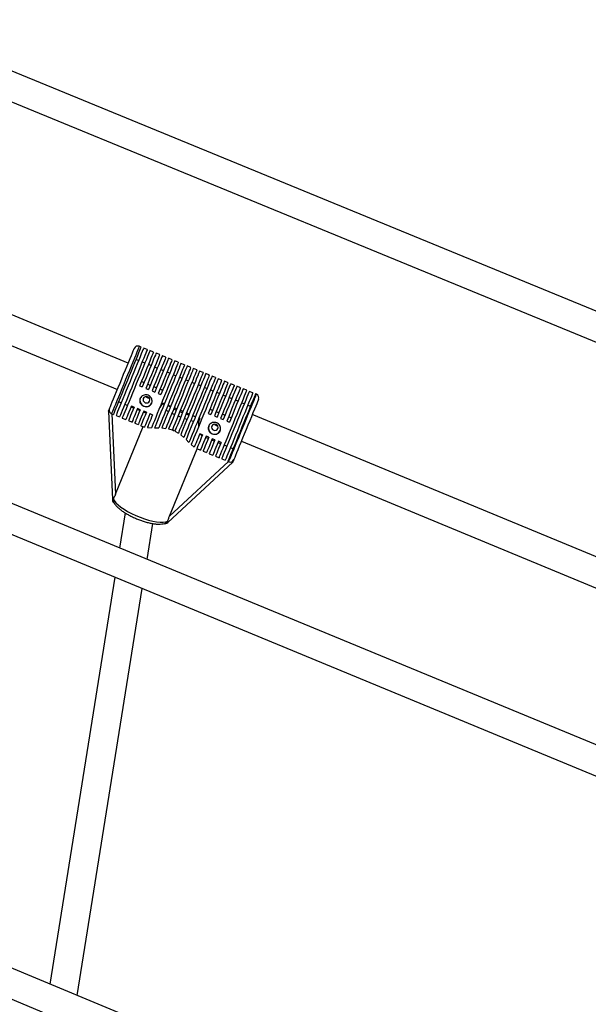
# Model space of a CAD drawing. Units: millimetres. Extents: x -420 to 1077, y 95 to 1429.
# Drawn here: x 545 to 574, y 438 to 489 of the extents above; entities that cross this region are included whole.
import ezdxf

# ---------------------------------------------------------------- set-up
doc = ezdxf.new("R2010")
doc.units = ezdxf.units.MM
doc.layers.add('VP-EQ', color=7, linetype='Continuous', true_color=0x8a3492)
doc.layers.add('VP-HIC', color=6, linetype='Continuous')

# ---------------------------------------------------------------- blocks, each defined once
blk = doc.blocks.new('0419-1')
at = {"color": 7, "linetype": 'Continuous', "lineweight": 25}
for p, q in [((-2118.001, -657.484), (-2157.954, -641.053)), ((-2158.692, -642.371), (-2117.827, -659.177)), ((-2143.597, -659.687), (-2162.631, -651.789)), ((-2163.335, -653.121), (-2144.167, -661.074)), ((-2142.932, -658.854), (-2143.024, -658.816)), ((-2142.608, -658.986), (-2142.793, -658.911)), ((-2142.284, -659.119), (-2142.469, -659.043)), ((-2141.96, -659.252), (-2142.145, -659.176)), ((-2141.636, -659.385), (-2141.821, -659.309)), ((-2143.058, -659.558), (-2143.197, -659.501)), ((-2142.735, -659.691), (-2142.873, -659.634)), ((-2142.411, -659.824), (-2142.549, -659.767)), ((-2142.087, -659.957), (-2142.226, -659.9)), ((-2141.312, -659.518), (-2141.497, -659.442)), ((-2140.989, -659.65), (-2141.174, -659.575)), ((-2140.665, -659.783), (-2140.85, -659.707)), ((-2140.341, -659.916), (-2140.526, -659.84)), ((-2117.725, -680.227), (-2165.908, -660.299)), ((-2141.763, -660.089), (-2141.902, -660.032)), ((-2141.439, -660.222), (-2141.578, -660.165)), ((-2141.115, -660.355), (-2141.254, -660.298)), ((-2140.792, -660.488), (-2140.93, -660.431)), ((-2140.017, -660.049), (-2140.202, -659.973)), ((-2139.693, -660.182), (-2139.878, -660.106)), ((-2139.369, -660.314), (-2139.554, -660.238)), ((-2139.046, -660.447), (-2139.231, -660.371)), ((-2143.005, -660.878), (-2142.867, -660.935)), ((-2142.913, -660.653), (-2142.774, -660.71)), ((-2142.589, -660.786), (-2142.45, -660.842)), ((-2142.265, -660.918), (-2142.126, -660.975)), ((-2140.468, -660.621), (-2140.607, -660.564)), ((-2140.144, -660.753), (-2140.283, -660.696)), ((-2139.82, -660.886), (-2139.959, -660.829)), ((-2139.496, -661.019), (-2139.635, -660.962)), ((-2138.722, -660.58), (-2138.907, -660.504)), ((-2138.398, -660.713), (-2138.583, -660.637)), ((-2138.074, -660.846), (-2138.259, -660.77)), ((-2137.75, -660.978), (-2137.935, -660.902)), ((-2142.682, -661.011), (-2142.543, -661.068)), ((-2142.358, -661.144), (-2142.219, -661.201)), ((-2142.034, -661.277), (-2141.895, -661.334)), ((-2141.941, -661.051), (-2141.802, -661.108)), ((-2139.172, -661.152), (-2139.311, -661.095)), ((-2138.849, -661.285), (-2138.987, -661.228)), ((-2138.525, -661.417), (-2138.664, -661.36)), ((-2137.426, -661.111), (-2137.612, -661.035)), ((-2137.103, -661.244), (-2137.288, -661.168)), ((-2136.918, -661.32), (-2136.964, -661.301)), ((-2166.687, -661.6), (-2117.291, -682.03)), ((-2143.966, -661.773), (-2144.105, -661.716)), ((-2143.643, -661.905), (-2143.781, -661.848)), ((-2143.319, -662.038), (-2143.458, -661.981)), ((-2143.298, -661.989), (-2143.437, -661.932)), ((-2141.816, -661.778), (-2141.958, -662.014)), ((-2141.716, -661.819), (-2141.816, -661.778)), ((-2141.531, -661.896), (-2141.504, -661.906)), ((-2141.392, -661.952), (-2141.504, -661.906)), ((-2138.201, -661.55), (-2138.34, -661.493)), ((-2137.877, -661.683), (-2138.016, -661.626)), ((-2137.553, -661.816), (-2137.692, -661.759)), ((-2137.229, -661.949), (-2137.368, -661.892)), ((-2144.627, -662.198), (-2144.423, -666.814)), ((-2144.466, -662.332), (-2144.373, -662.369)), ((-2144.235, -662.426), (-2144.049, -662.502)), ((-2142.995, -662.171), (-2143.134, -662.114)), ((-2142.975, -662.121), (-2143.113, -662.064)), ((-2142.671, -662.304), (-2142.81, -662.247)), ((-2142.651, -662.254), (-2142.79, -662.197)), ((-2142.451, -662.336), (-2142.472, -662.344)), ((-2142.327, -662.387), (-2142.466, -662.33)), ((-2141.068, -662.085), (-2141.207, -662.028)), ((-2140.744, -662.218), (-2140.883, -662.161)), ((-2140.421, -662.351), (-2140.559, -662.294)), ((-2140.17, -662.453), (-2140.236, -662.427)), ((-2140.17, -662.453), (-2140.098, -662.487)), ((-2139.434, -662.316), (-2139.295, -662.373)), ((-2139.34, -662.088), (-2139.201, -662.145)), ((-2139.11, -662.448), (-2138.971, -662.505)), ((-2139.016, -662.221), (-2138.878, -662.278)), ((-2138.693, -662.354), (-2138.554, -662.411)), ((-2138.369, -662.486), (-2138.23, -662.543)), ((-2117.603, -670.472), (-2137.132, -662.369)), ((-2144.263, -666.528), (-2142.819, -663.007)), ((-2143.911, -662.559), (-2143.726, -662.635)), ((-2143.587, -662.692), (-2143.402, -662.768)), ((-2143.263, -662.825), (-2143.078, -662.901)), ((-2142.939, -662.958), (-2142.78, -663.023)), ((-2142.779, -663.021), (-2142.754, -663.032)), ((-2139.858, -662.581), (-2139.912, -662.559)), ((-2138.786, -662.581), (-2138.647, -662.638)), ((-2138.462, -662.714), (-2138.323, -662.771)), ((-2142.603, -663.059), (-2142.391, -663.07)), ((-2142.229, -663.071), (-2142.013, -663.072)), ((-2141.853, -663.077), (-2141.645, -663.096)), ((-2141.494, -663.122), (-2141.3, -663.178)), ((-2141.208, -663.216), (-2141.3, -663.178)), ((-2141.208, -663.216), (-2141.3, -663.178)), ((-2141.163, -663.238), (-2140.988, -663.34)), ((-2140.864, -663.431), (-2140.704, -663.568)), ((-2139.729, -663.43), (-2139.867, -663.374)), ((-2139.405, -663.563), (-2139.544, -663.506)), ((-2140.587, -663.678), (-2140.433, -663.829)), ((-2140.316, -663.941), (-2140.156, -664.078)), ((-2139.433, -663.632), (-2139.572, -663.575)), ((-2139.109, -663.765), (-2139.248, -663.708)), ((-2139.081, -663.696), (-2139.22, -663.639)), ((-2138.785, -663.897), (-2138.924, -663.84)), ((-2138.757, -663.829), (-2138.896, -663.772)), ((-2138.461, -664.03), (-2138.6, -663.973)), ((-2137.701, -663.757), (-2117.645, -672.078)), ((-2141.45, -667.681), (-2140.006, -664.16)), ((-2140.025, -664.153), (-2139.84, -664.229)), ((-2139.701, -664.286), (-2139.516, -664.361)), ((-2139.377, -664.418), (-2139.192, -664.494)), ((-2139.053, -664.551), (-2138.868, -664.627)), ((-2138.138, -664.163), (-2138.276, -664.106)), ((-2141.537, -667.998), (-2138.151, -664.854)), ((-2138.729, -664.684), (-2138.544, -664.76)), ((-2138.406, -664.817), (-2138.359, -664.836)), ((-2143.753, -667.51), (-2144.046, -669.341)), ((-2142.621, -669.93), (-2142.322, -668.059)), ((-2144.29, -670.863), (-2147.683, -692.079)), ((-2146.259, -692.672), (-2142.865, -671.453)), ((-2117.572, -704.615), (-2174.45, -680.936)), ((-2175.26, -682.224), (-2117.154, -706.413))]:
    blk.add_line(p, q, dxfattribs=at)
at = {"color": 8, "linetype": 'Continuous', "lineweight": 25}
for p, q in [((-2144.447, -662.339), (-2144.263, -666.528)), ((-2141.45, -667.681), (-2138.378, -664.828))]:
    blk.add_line(p, q, dxfattribs=at)
at = {"color": 8, "linetype": 'Continuous', "lineweight": 25, "flags": 128}
for points in [[(-2143.024, -658.816), (-2143.025, -658.818), (-2143.037, -658.847), (-2143.062, -658.908), (-2143.1, -659), (-2143.149, -659.121), (-2143.21, -659.27), (-2143.281, -659.443), (-2143.361, -659.638), (-2143.448, -659.85), (-2143.541, -660.075), (-2143.637, -660.31), (-2143.735, -660.55), (-2143.834, -660.79), (-2143.93, -661.026), (-2144.024, -661.254), (-2144.112, -661.469), (-2144.193, -661.667), (-2144.266, -661.844), (-2144.329, -661.998), (-2144.381, -662.126), (-2144.422, -662.224), (-2144.449, -662.291), (-2144.464, -662.326), (-2144.466, -662.332)], [(-2138.359, -664.836), (-2138.357, -664.83), (-2138.343, -664.795), (-2138.315, -664.728), (-2138.275, -664.63), (-2138.223, -664.502), (-2138.16, -664.349), (-2138.087, -664.171), (-2138.005, -663.973), (-2137.917, -663.758), (-2137.824, -663.53), (-2137.727, -663.294), (-2137.629, -663.054), (-2137.53, -662.814), (-2137.434, -662.579), (-2137.342, -662.354), (-2137.255, -662.142), (-2137.175, -661.948), (-2137.104, -661.774), (-2137.043, -661.625), (-2136.993, -661.504), (-2136.955, -661.412), (-2136.93, -661.351), (-2136.919, -661.322), (-2136.918, -661.32)]]:
    blk.add_lwpolyline(points, dxfattribs=at)
at = {"color": 7, "linetype": 'Continuous', "lineweight": 25, "flags": 128}
for points in [[(-2142.932, -658.854), (-2142.932, -658.856), (-2142.944, -658.885), (-2142.969, -658.945), (-2143.007, -659.038), (-2143.057, -659.159), (-2143.118, -659.308), (-2143.189, -659.481), (-2143.269, -659.676), (-2143.355, -659.887), (-2143.448, -660.113), (-2143.544, -660.348), (-2143.642, -660.587), (-2143.741, -660.827), (-2143.838, -661.064), (-2143.931, -661.291), (-2144.019, -661.506), (-2144.101, -661.704), (-2144.173, -661.882), (-2144.237, -662.036), (-2144.289, -662.163), (-2144.329, -662.261), (-2144.357, -662.329), (-2144.371, -662.364), (-2144.373, -662.369)], [(-2142.793, -658.911), (-2142.794, -658.913), (-2142.805, -658.941), (-2142.83, -659.002), (-2142.868, -659.095), (-2142.918, -659.216), (-2142.979, -659.365), (-2143.05, -659.538), (-2143.13, -659.732), (-2143.217, -659.944), (-2143.309, -660.17), (-2143.405, -660.404), (-2143.504, -660.644), (-2143.602, -660.884), (-2143.699, -661.12), (-2143.792, -661.348), (-2143.88, -661.563), (-2143.962, -661.761), (-2144.035, -661.939), (-2144.098, -662.093), (-2144.15, -662.22), (-2144.19, -662.318), (-2144.218, -662.386), (-2144.232, -662.421), (-2144.235, -662.426)], [(-2144.575, -662.071), (-2144.572, -662.063), (-2144.556, -662.024), (-2144.527, -661.953), (-2144.484, -661.849), (-2144.43, -661.717), (-2144.365, -661.558), (-2144.29, -661.376), (-2144.208, -661.175), (-2144.12, -660.96), (-2144.027, -660.735), (-2143.933, -660.504), (-2143.838, -660.274), (-2143.746, -660.048), (-2143.657, -659.832), (-2143.574, -659.63), (-2143.499, -659.447), (-2143.434, -659.287), (-2143.379, -659.153), (-2143.335, -659.048), (-2143.305, -658.974), (-2143.288, -658.933), (-2143.285, -658.925)], [(-2142.608, -658.986), (-2142.609, -658.989), (-2142.62, -659.017), (-2142.645, -659.078), (-2142.683, -659.17), (-2142.733, -659.292), (-2142.794, -659.441), (-2142.865, -659.614), (-2142.945, -659.808), (-2143.032, -660.02), (-2143.124, -660.246), (-2143.22, -660.48), (-2143.319, -660.72), (-2143.417, -660.96), (-2143.514, -661.196), (-2143.607, -661.424), (-2143.695, -661.639), (-2143.777, -661.837), (-2143.85, -662.015), (-2143.913, -662.169), (-2143.965, -662.296), (-2144.005, -662.394), (-2144.033, -662.462), (-2144.047, -662.497), (-2144.049, -662.502)], [(-2142.469, -659.043), (-2142.47, -659.046), (-2142.482, -659.074), (-2142.507, -659.135), (-2142.544, -659.227), (-2142.594, -659.349), (-2142.655, -659.498), (-2142.726, -659.671), (-2142.806, -659.865), (-2142.893, -660.077), (-2142.985, -660.303), (-2143.082, -660.537), (-2143.18, -660.777), (-2143.278, -661.017), (-2143.375, -661.253), (-2143.469, -661.481), (-2143.557, -661.696), (-2143.638, -661.894), (-2143.711, -662.072), (-2143.774, -662.226), (-2143.826, -662.353), (-2143.866, -662.451), (-2143.894, -662.519), (-2143.908, -662.554), (-2143.911, -662.559)], [(-2142.284, -659.119), (-2142.285, -659.122), (-2142.298, -659.153), (-2142.324, -659.217), (-2142.363, -659.312), (-2142.414, -659.436), (-2142.476, -659.587), (-2142.548, -659.763), (-2142.629, -659.96), (-2142.716, -660.174), (-2142.81, -660.401), (-2142.907, -660.638), (-2143.005, -660.878)], [(-2142.145, -659.176), (-2142.146, -659.179), (-2142.159, -659.21), (-2142.185, -659.274), (-2142.224, -659.369), (-2142.275, -659.493), (-2142.337, -659.644), (-2142.409, -659.82), (-2142.49, -660.017), (-2142.578, -660.231), (-2142.671, -660.458), (-2142.768, -660.695), (-2142.867, -660.935)], [(-2141.96, -659.252), (-2141.961, -659.255), (-2141.974, -659.286), (-2142, -659.35), (-2142.039, -659.444), (-2142.09, -659.569), (-2142.152, -659.72), (-2142.224, -659.896), (-2142.305, -660.093), (-2142.393, -660.307), (-2142.486, -660.534), (-2142.583, -660.77), (-2142.682, -661.011)], [(-2141.821, -659.309), (-2141.823, -659.312), (-2141.835, -659.343), (-2141.861, -659.407), (-2141.9, -659.501), (-2141.951, -659.626), (-2142.013, -659.777), (-2142.085, -659.953), (-2142.166, -660.15), (-2142.254, -660.364), (-2142.347, -660.591), (-2142.444, -660.827), (-2142.543, -661.068)], [(-2141.636, -659.385), (-2141.638, -659.388), (-2141.65, -659.419), (-2141.676, -659.482), (-2141.715, -659.577), (-2141.766, -659.702), (-2141.828, -659.853), (-2141.9, -660.029), (-2141.981, -660.226), (-2142.069, -660.44), (-2142.162, -660.667), (-2142.259, -660.903), (-2142.358, -661.144)], [(-2140.989, -659.65), (-2140.989, -659.652), (-2141.001, -659.681), (-2141.026, -659.742), (-2141.064, -659.835), (-2141.115, -659.958), (-2141.176, -660.109), (-2141.248, -660.284), (-2141.329, -660.48), (-2141.417, -660.694), (-2141.51, -660.922), (-2141.607, -661.159), (-2141.706, -661.401), (-2141.806, -661.643), (-2141.903, -661.88), (-2141.997, -662.108), (-2142.085, -662.324), (-2142.166, -662.521), (-2142.238, -662.698), (-2142.301, -662.85), (-2142.352, -662.975), (-2142.391, -663.07)], [(-2140.85, -659.707), (-2140.855, -659.72), (-2140.873, -659.765), (-2140.905, -659.841), (-2140.949, -659.949), (-2141.004, -660.084), (-2141.071, -660.246), (-2141.146, -660.43), (-2141.23, -660.634), (-2141.32, -660.853), (-2141.414, -661.084), (-2141.512, -661.322), (-2141.61, -661.562), (-2141.708, -661.801), (-2141.804, -662.033), (-2141.895, -662.255), (-2141.98, -662.462), (-2142.057, -662.651), (-2142.125, -662.817), (-2142.183, -662.958), (-2142.229, -663.071)], [(-2141.497, -659.442), (-2141.499, -659.445), (-2141.511, -659.476), (-2141.538, -659.539), (-2141.576, -659.634), (-2141.627, -659.758), (-2141.689, -659.91), (-2141.762, -660.086), (-2141.842, -660.283), (-2141.93, -660.497), (-2142.023, -660.724), (-2142.12, -660.96), (-2142.219, -661.201)], [(-2141.312, -659.518), (-2141.313, -659.519), (-2141.325, -659.547), (-2141.35, -659.608), (-2141.388, -659.701), (-2141.438, -659.825), (-2141.5, -659.976), (-2141.573, -660.152), (-2141.654, -660.35), (-2141.742, -660.566), (-2141.836, -660.795), (-2141.934, -661.034), (-2142.034, -661.277)], [(-2140.665, -659.783), (-2140.67, -659.795), (-2140.688, -659.84), (-2140.72, -659.918), (-2140.765, -660.028), (-2140.822, -660.167), (-2140.89, -660.333), (-2140.968, -660.522), (-2141.054, -660.732), (-2141.146, -660.957), (-2141.243, -661.193), (-2141.343, -661.436), (-2141.443, -661.681), (-2141.542, -661.924), (-2141.639, -662.159), (-2141.73, -662.382), (-2141.815, -662.588), (-2141.891, -662.774), (-2141.958, -662.937), (-2142.013, -663.072)], [(-2141.174, -659.575), (-2141.174, -659.577), (-2141.186, -659.605), (-2141.212, -659.667), (-2141.25, -659.761), (-2141.301, -659.884), (-2141.363, -660.036), (-2141.435, -660.212), (-2141.516, -660.409), (-2141.604, -660.625), (-2141.698, -660.853), (-2141.796, -661.091), (-2141.895, -661.334)], [(-2140.526, -659.84), (-2140.531, -659.853), (-2140.55, -659.898), (-2140.581, -659.974), (-2140.624, -660.08), (-2140.68, -660.215), (-2140.745, -660.375), (-2140.82, -660.557), (-2140.903, -660.759), (-2140.992, -660.977), (-2141.086, -661.205), (-2141.183, -661.442), (-2141.281, -661.681), (-2141.378, -661.918), (-2141.473, -662.15), (-2141.564, -662.371), (-2141.649, -662.578), (-2141.726, -662.767), (-2141.795, -662.934), (-2141.853, -663.077)], [(-2140.341, -659.916), (-2140.342, -659.918), (-2140.354, -659.947), (-2140.379, -660.008), (-2140.416, -660.1), (-2140.466, -660.221), (-2140.527, -660.37), (-2140.598, -660.543), (-2140.677, -660.737), (-2140.764, -660.948), (-2140.857, -661.173), (-2140.953, -661.408), (-2141.051, -661.647), (-2141.149, -661.887), (-2141.246, -662.123), (-2141.339, -662.351), (-2141.427, -662.565), (-2141.509, -662.764), (-2141.582, -662.942), (-2141.645, -663.096)], [(-2140.202, -659.973), (-2140.207, -659.985), (-2140.225, -660.03), (-2140.257, -660.108), (-2140.302, -660.217), (-2140.359, -660.356), (-2140.427, -660.522), (-2140.505, -660.711), (-2140.59, -660.919), (-2140.682, -661.144), (-2140.779, -661.379), (-2140.878, -661.622), (-2140.979, -661.867), (-2141.078, -662.109), (-2141.174, -662.343), (-2141.266, -662.566), (-2141.35, -662.773), (-2141.427, -662.96), (-2141.494, -663.122)], [(-2140.017, -660.049), (-2140.022, -660.061), (-2140.041, -660.106), (-2140.072, -660.183), (-2140.117, -660.292), (-2140.173, -660.429), (-2140.24, -660.592), (-2140.317, -660.779), (-2140.401, -660.985), (-2140.492, -661.207), (-2140.588, -661.44), (-2140.686, -661.68), (-2140.786, -661.923), (-2140.884, -662.164), (-2140.98, -662.397), (-2141.071, -662.62), (-2141.156, -662.826), (-2141.233, -663.014), (-2141.3, -663.178)], [(-2139.878, -660.106), (-2139.883, -660.118), (-2139.902, -660.163), (-2139.933, -660.24), (-2139.978, -660.349), (-2140.034, -660.486), (-2140.101, -660.65), (-2140.178, -660.837), (-2140.263, -661.043), (-2140.354, -661.265), (-2140.45, -661.499), (-2140.548, -661.74), (-2140.648, -661.982), (-2140.747, -662.223), (-2140.842, -662.457), (-2140.934, -662.679), (-2141.019, -662.886), (-2141.095, -663.074), (-2141.163, -663.238)], [(-2139.693, -660.182), (-2139.698, -660.193), (-2139.717, -660.238), (-2139.749, -660.317), (-2139.794, -660.427), (-2139.851, -660.566), (-2139.919, -660.733), (-2139.997, -660.923), (-2140.083, -661.132), (-2140.176, -661.358), (-2140.273, -661.595), (-2140.373, -661.839), (-2140.473, -662.084), (-2140.573, -662.327), (-2140.67, -662.562), (-2140.761, -662.785), (-2140.846, -662.992), (-2140.922, -663.178), (-2140.988, -663.34)], [(-2139.554, -660.238), (-2139.555, -660.241), (-2139.567, -660.269), (-2139.592, -660.33), (-2139.63, -660.423), (-2139.68, -660.545), (-2139.742, -660.695), (-2139.813, -660.869), (-2139.893, -661.065), (-2139.981, -661.278), (-2140.074, -661.505), (-2140.171, -661.741), (-2140.269, -661.982), (-2140.368, -662.223), (-2140.465, -662.46), (-2140.559, -662.688), (-2140.647, -662.903), (-2140.728, -663.101), (-2140.801, -663.278), (-2140.864, -663.431)], [(-2139.369, -660.314), (-2139.375, -660.327), (-2139.393, -660.372), (-2139.424, -660.449), (-2139.469, -660.556), (-2139.524, -660.692), (-2139.591, -660.854), (-2139.666, -661.038), (-2139.75, -661.243), (-2139.84, -661.462), (-2139.935, -661.693), (-2140.033, -661.932), (-2140.132, -662.173), (-2140.23, -662.412), (-2140.325, -662.645), (-2140.416, -662.866), (-2140.501, -663.073), (-2140.578, -663.262), (-2140.646, -663.428), (-2140.704, -663.568)], [(-2139.231, -660.371), (-2139.232, -660.374), (-2139.243, -660.402), (-2139.268, -660.463), (-2139.306, -660.555), (-2139.356, -660.677), (-2139.417, -660.825), (-2139.488, -660.998), (-2139.567, -661.192), (-2139.654, -661.403), (-2139.746, -661.628), (-2139.842, -661.863), (-2139.94, -662.102), (-2140.039, -662.342), (-2140.135, -662.578), (-2140.229, -662.805), (-2140.317, -663.02), (-2140.398, -663.218), (-2140.471, -663.396), (-2140.534, -663.55), (-2140.587, -663.678)], [(-2139.046, -660.447), (-2139.051, -660.459), (-2139.069, -660.504), (-2139.101, -660.582), (-2139.145, -660.691), (-2139.202, -660.828), (-2139.269, -660.992), (-2139.346, -661.18), (-2139.431, -661.387), (-2139.522, -661.61), (-2139.618, -661.844), (-2139.717, -662.085), (-2139.817, -662.328), (-2139.916, -662.569), (-2140.012, -662.803), (-2140.103, -663.025), (-2140.188, -663.232), (-2140.264, -663.419), (-2140.332, -663.583), (-2140.388, -663.721), (-2140.433, -663.829)], [(-2138.907, -660.504), (-2138.912, -660.517), (-2138.93, -660.562), (-2138.962, -660.638), (-2139.005, -660.744), (-2139.06, -660.878), (-2139.126, -661.038), (-2139.201, -661.221), (-2139.283, -661.422), (-2139.372, -661.639), (-2139.466, -661.868), (-2139.563, -662.104), (-2139.661, -662.343), (-2139.758, -662.58), (-2139.853, -662.812), (-2139.944, -663.033), (-2140.029, -663.24), (-2140.106, -663.429), (-2140.175, -663.597), (-2140.234, -663.739), (-2140.281, -663.855), (-2140.316, -663.941)], [(-2138.722, -660.58), (-2138.722, -660.58), (-2138.731, -660.603), (-2138.755, -660.66), (-2138.791, -660.749), (-2138.84, -660.869), (-2138.901, -661.018), (-2138.973, -661.192), (-2139.053, -661.388), (-2139.141, -661.603), (-2139.235, -661.832), (-2139.333, -662.071), (-2139.434, -662.316)], [(-2138.583, -660.637), (-2138.584, -660.64), (-2138.597, -660.672), (-2138.623, -660.735), (-2138.661, -660.828), (-2138.712, -660.951), (-2138.773, -661.1), (-2138.844, -661.273), (-2138.923, -661.466), (-2139.01, -661.677), (-2139.102, -661.901), (-2139.197, -662.135), (-2139.295, -662.373)], [(-2138.398, -660.713), (-2138.399, -660.715), (-2138.411, -660.744), (-2138.436, -660.805), (-2138.474, -660.897), (-2138.524, -661.019), (-2138.585, -661.168), (-2138.656, -661.342), (-2138.736, -661.536), (-2138.823, -661.748), (-2138.915, -661.974), (-2139.011, -662.209), (-2139.11, -662.448)], [(-2138.259, -660.77), (-2138.26, -660.772), (-2138.272, -660.801), (-2138.297, -660.862), (-2138.335, -660.954), (-2138.385, -661.076), (-2138.446, -661.225), (-2138.517, -661.399), (-2138.597, -661.593), (-2138.684, -661.805), (-2138.776, -662.031), (-2138.873, -662.266), (-2138.971, -662.505)], [(-2138.074, -660.846), (-2138.075, -660.848), (-2138.087, -660.877), (-2138.112, -660.938), (-2138.15, -661.03), (-2138.2, -661.152), (-2138.261, -661.301), (-2138.332, -661.474), (-2138.412, -661.669), (-2138.499, -661.881), (-2138.591, -662.107), (-2138.688, -662.341), (-2138.786, -662.581)], [(-2137.935, -660.902), (-2137.936, -660.905), (-2137.948, -660.934), (-2137.973, -660.995), (-2138.011, -661.087), (-2138.061, -661.209), (-2138.122, -661.358), (-2138.193, -661.531), (-2138.273, -661.726), (-2138.36, -661.938), (-2138.452, -662.163), (-2138.549, -662.398), (-2138.647, -662.638)], [(-2142.492, -661.669), (-2142.48, -661.605), (-2142.495, -661.541), (-2142.534, -661.486), (-2142.591, -661.449), (-2142.658, -661.435), (-2142.724, -661.447), (-2142.779, -661.482), (-2142.816, -661.536), (-2142.827, -661.6), (-2142.813, -661.664), (-2142.774, -661.719), (-2142.717, -661.756), (-2142.65, -661.77), (-2142.584, -661.758), (-2142.528, -661.722), (-2142.492, -661.669)], [(-2137.426, -661.111), (-2137.427, -661.113), (-2137.439, -661.142), (-2137.464, -661.203), (-2137.502, -661.295), (-2137.552, -661.417), (-2137.613, -661.566), (-2137.684, -661.739), (-2137.764, -661.933), (-2137.85, -662.145), (-2137.943, -662.37), (-2138.039, -662.605), (-2138.137, -662.845), (-2138.236, -663.085), (-2138.333, -663.321), (-2138.426, -663.549), (-2138.514, -663.764), (-2138.595, -663.962), (-2138.668, -664.14), (-2138.731, -664.293), (-2138.784, -664.421), (-2138.824, -664.519), (-2138.852, -664.586), (-2138.866, -664.622), (-2138.868, -664.627)], [(-2137.288, -661.168), (-2137.289, -661.17), (-2137.3, -661.199), (-2137.325, -661.26), (-2137.363, -661.352), (-2137.413, -661.474), (-2137.474, -661.622), (-2137.545, -661.796), (-2137.625, -661.99), (-2137.712, -662.202), (-2137.804, -662.427), (-2137.9, -662.662), (-2137.999, -662.902), (-2138.097, -663.142), (-2138.194, -663.378), (-2138.287, -663.606), (-2138.375, -663.821), (-2138.457, -664.019), (-2138.53, -664.196), (-2138.593, -664.35), (-2138.645, -664.478), (-2138.685, -664.576), (-2138.713, -664.643), (-2138.727, -664.679), (-2138.729, -664.684)], [(-2137.103, -661.244), (-2137.104, -661.246), (-2137.115, -661.275), (-2137.14, -661.336), (-2137.178, -661.428), (-2137.228, -661.55), (-2137.289, -661.698), (-2137.36, -661.872), (-2137.44, -662.066), (-2137.527, -662.278), (-2137.619, -662.503), (-2137.715, -662.738), (-2137.814, -662.978), (-2137.912, -663.218), (-2138.009, -663.454), (-2138.102, -663.681), (-2138.19, -663.896), (-2138.272, -664.095), (-2138.344, -664.272), (-2138.408, -664.426), (-2138.46, -664.554), (-2138.5, -664.652), (-2138.528, -664.719), (-2138.542, -664.754), (-2138.544, -664.76)], [(-2137.75, -660.978), (-2137.751, -660.981), (-2137.763, -661.01), (-2137.788, -661.071), (-2137.826, -661.163), (-2137.876, -661.285), (-2137.937, -661.434), (-2138.008, -661.607), (-2138.088, -661.802), (-2138.175, -662.014), (-2138.267, -662.239), (-2138.364, -662.474), (-2138.462, -662.714)], [(-2136.964, -661.301), (-2136.965, -661.303), (-2136.977, -661.332), (-2137.002, -661.393), (-2137.039, -661.485), (-2137.089, -661.606), (-2137.15, -661.755), (-2137.221, -661.928), (-2137.301, -662.123), (-2137.388, -662.335), (-2137.48, -662.56), (-2137.576, -662.795), (-2137.675, -663.034), (-2137.773, -663.275), (-2137.87, -663.511), (-2137.963, -663.738), (-2138.052, -663.953), (-2138.133, -664.152), (-2138.206, -664.329), (-2138.269, -664.483), (-2138.321, -664.61), (-2138.361, -664.709), (-2138.389, -664.776), (-2138.403, -664.811), (-2138.406, -664.817)], [(-2137.612, -661.035), (-2137.612, -661.038), (-2137.624, -661.066), (-2137.649, -661.128), (-2137.687, -661.22), (-2137.737, -661.342), (-2137.798, -661.491), (-2137.869, -661.664), (-2137.949, -661.859), (-2138.036, -662.071), (-2138.129, -662.296), (-2138.225, -662.531), (-2138.323, -662.771)], [(-2143.437, -661.932), (-2143.505, -662.097), (-2143.565, -662.243), (-2143.616, -662.369), (-2143.659, -662.472), (-2143.691, -662.551), (-2143.713, -662.604), (-2143.724, -662.631), (-2143.726, -662.635)], [(-2143.298, -661.989), (-2143.366, -662.153), (-2143.426, -662.3), (-2143.478, -662.426), (-2143.52, -662.529), (-2143.552, -662.608), (-2143.574, -662.661), (-2143.585, -662.688), (-2143.587, -662.692)], [(-2136.808, -661.581), (-2136.812, -661.589), (-2136.829, -661.63), (-2136.859, -661.704), (-2136.902, -661.809), (-2136.957, -661.943), (-2137.023, -662.103), (-2137.098, -662.286), (-2137.18, -662.488), (-2137.269, -662.704), (-2137.362, -662.93), (-2137.456, -663.16), (-2137.551, -663.391), (-2137.643, -663.616), (-2137.731, -663.831), (-2137.814, -664.032), (-2137.888, -664.214), (-2137.953, -664.373), (-2138.008, -664.505), (-2138.05, -664.608), (-2138.079, -664.68), (-2138.095, -664.719), (-2138.098, -664.727)], [(-2144.627, -662.198), (-2144.627, -662.197), (-2144.622, -662.186), (-2144.612, -662.16), (-2144.595, -662.12), (-2144.574, -662.069)], [(-2143.113, -662.064), (-2143.181, -662.229), (-2143.241, -662.376), (-2143.293, -662.501), (-2143.335, -662.605), (-2143.367, -662.683), (-2143.389, -662.737), (-2143.4, -662.764), (-2143.402, -662.768)], [(-2142.975, -662.121), (-2143.042, -662.286), (-2143.102, -662.433), (-2143.154, -662.558), (-2143.196, -662.661), (-2143.228, -662.74), (-2143.25, -662.794), (-2143.262, -662.821), (-2143.263, -662.825)], [(-2142.79, -662.197), (-2142.857, -662.362), (-2142.917, -662.509), (-2142.969, -662.634), (-2143.011, -662.737), (-2143.043, -662.816), (-2143.065, -662.87), (-2143.076, -662.897), (-2143.078, -662.901)], [(-2142.651, -662.254), (-2142.718, -662.419), (-2142.778, -662.565), (-2142.83, -662.691), (-2142.872, -662.794), (-2142.905, -662.873), (-2142.927, -662.927), (-2142.938, -662.954), (-2142.939, -662.958)], [(-2142.466, -662.33), (-2142.527, -662.479), (-2142.582, -662.614), (-2142.631, -662.732), (-2142.672, -662.832), (-2142.705, -662.913), (-2142.73, -662.974), (-2142.746, -663.014), (-2142.754, -663.032)], [(-2142.327, -662.387), (-2142.378, -662.512), (-2142.426, -662.627), (-2142.468, -662.732), (-2142.506, -662.824), (-2142.539, -662.903), (-2142.566, -662.969), (-2142.587, -663.022), (-2142.603, -663.059)], [(-2138.921, -663.108), (-2138.909, -663.045), (-2138.924, -662.98), (-2138.963, -662.926), (-2139.02, -662.889), (-2139.087, -662.875), (-2139.153, -662.887), (-2139.208, -662.922), (-2139.245, -662.976), (-2139.257, -663.039), (-2139.242, -663.104), (-2139.203, -663.158), (-2139.146, -663.195), (-2139.079, -663.209), (-2139.013, -663.197), (-2138.957, -663.162), (-2138.921, -663.108)], [(-2139.867, -663.374), (-2139.923, -663.51), (-2139.974, -663.634), (-2140.02, -663.746), (-2140.06, -663.843), (-2140.094, -663.926), (-2140.121, -663.993), (-2140.142, -664.044), (-2140.156, -664.078)], [(-2139.729, -663.43), (-2139.796, -663.594), (-2139.856, -663.741), (-2139.908, -663.867), (-2139.951, -663.973), (-2139.985, -664.055), (-2140.008, -664.112), (-2140.022, -664.145), (-2140.025, -664.153)], [(-2139.544, -663.506), (-2139.613, -663.675), (-2139.674, -663.825), (-2139.727, -663.954), (-2139.771, -664.06), (-2139.804, -664.141), (-2139.827, -664.197), (-2139.838, -664.225), (-2139.84, -664.229)], [(-2139.405, -663.563), (-2139.474, -663.732), (-2139.536, -663.882), (-2139.588, -664.011), (-2139.632, -664.117), (-2139.665, -664.198), (-2139.688, -664.253), (-2139.699, -664.282), (-2139.701, -664.286)], [(-2139.22, -663.639), (-2139.289, -663.808), (-2139.351, -663.958), (-2139.403, -664.087), (-2139.447, -664.193), (-2139.48, -664.274), (-2139.503, -664.329), (-2139.514, -664.358), (-2139.516, -664.361)], [(-2139.081, -663.696), (-2139.15, -663.865), (-2139.212, -664.015), (-2139.265, -664.144), (-2139.308, -664.25), (-2139.341, -664.331), (-2139.364, -664.386), (-2139.376, -664.414), (-2139.377, -664.418)], [(-2138.896, -663.772), (-2138.965, -663.941), (-2139.027, -664.091), (-2139.08, -664.22), (-2139.123, -664.326), (-2139.156, -664.407), (-2139.179, -664.462), (-2139.19, -664.49), (-2139.192, -664.494)], [(-2138.757, -663.829), (-2138.826, -663.998), (-2138.888, -664.148), (-2138.941, -664.277), (-2138.984, -664.383), (-2139.018, -664.464), (-2139.04, -664.519), (-2139.052, -664.547), (-2139.053, -664.551)], [(-2138.098, -664.724), (-2138.119, -664.776), (-2138.135, -664.816), (-2138.146, -664.842), (-2138.15, -664.853), (-2138.151, -664.854)], [(-2144.379, -666.768), (-2144.327, -666.867), (-2144.243, -666.974), (-2144.129, -667.087), (-2143.986, -667.203), (-2143.819, -667.319), (-2143.63, -667.433), (-2143.425, -667.542), (-2143.208, -667.644), (-2142.984, -667.735), (-2142.759, -667.815), (-2142.536, -667.882), (-2142.322, -667.933), (-2142.121, -667.968), (-2141.938, -667.985), (-2141.778, -667.985), (-2141.642, -667.968), (-2141.536, -667.934)]]:
    blk.add_lwpolyline(points, dxfattribs=at)
at = {"color": 7, "linetype": 'Continuous', "lineweight": 25}
for centre, radius, start, end in [((-2143.1, -659.001), 0.2, 67.7026, 157.7026), ((-2136.993, -661.505), 0.2, 337.7026, 67.7026), ((-2142.667, -661.635), 0.325, 159.8421, 335.5628), ((-2140.207, -659.716), 2.616, 232.0289, 234.4786), ((-2139.807, -659.307), 3.104, 236.8646, 239.1323), ((-2144.39, -662.146), 0.2, 157.7026, 247.7026), ((-2139.595, -658.864), 3.851, 238.118, 240.3743), ((-2139.171, -658.086), 4.737, 243.0048, 244.8232), ((-2139.315, -658.434), 4.107, 242.2921, 244.391), ((-2139.056, -657.836), 5.012, 247.1315, 248.8463), ((-2139.207, -658.205), 4.36, 247.0426, 249.0138), ((-2139.33, -658.567), 3.977, 251.6941, 253.8637), ((-2139.562, -659.453), 3.061, 257.1886, 258.5409), ((-2139.191, -658.225), 4.6, 251.1674, 253.0413), ((-2139.428, -659.091), 3.702, 255.753, 258.1054), ((-2139.574, -660.122), 2.476, 262.0171, 263.4139), ((-2139.096, -663.075), 0.325, 159.8417, 335.5633), ((-2139.392, -658.656), 4.909, 247.1172, 248.2844), ((-2138.283, -664.651), 0.2, 247.7026, 337.7026)]:
    blk.add_arc(centre, radius, start, end, dxfattribs=at)
for centre, major_axis, start_param, end_param in [((-2144.225, -666.78), (0.043, 0.248), 1.844538, 2.776431), ((-2141.654, -667.834), (0.143, 0.207), 3.483314, 4.438647)]:
    blk.add_ellipse(centre, major_axis=major_axis, ratio=0.78376, start_param=start_param, end_param=end_param, dxfattribs=at)
for points, knots in [([(-2142.377, -661.785), (-2142.393, -661.815), (-2142.426, -661.876), (-2142.511, -661.937), (-2142.612, -661.968), (-2142.721, -661.965), (-2142.826, -661.928), (-2142.914, -661.863), (-2142.976, -661.777), (-2143.005, -661.676), (-2142.997, -661.572), (-2142.952, -661.477), (-2142.876, -661.401), (-2142.778, -661.352), (-2142.668, -661.338), (-2142.559, -661.361), (-2142.465, -661.418), (-2142.395, -661.502), (-2142.356, -661.605), (-2142.351, -661.704), (-2142.369, -661.761), (-2142.377, -661.785)], [0, 0, 0, 0, 0.053143, 0.106269, 0.159862, 0.213805, 0.267243, 0.320122, 0.373266, 0.427079, 0.480922, 0.534099, 0.586962, 0.640338, 0.694293, 0.747987, 0.800958, 0.853868, 0.907458, 0.961435, 1, 1, 1, 1]), ([(-2142.68, -661.439), (-2142.674, -661.446), (-2142.657, -661.468), (-2142.614, -661.492), (-2142.564, -661.508), (-2142.533, -661.505), (-2142.521, -661.504)], [0, 0, 0, 0, 0.154611, 0.479241, 0.79758, 1, 1, 1, 1]), ([(-2139.924, -662.985), (-2139.924, -662.899), (-2139.925, -662.769), (-2139.875, -662.629), (-2139.858, -662.581)], [0, 0, 0, 0, 0.657353, 1, 1, 1, 1]), ([(-2138.806, -663.224), (-2138.823, -663.255), (-2138.855, -663.315), (-2138.94, -663.377), (-2139.041, -663.409), (-2139.151, -663.406), (-2139.255, -663.369), (-2139.343, -663.304), (-2139.405, -663.217), (-2139.434, -663.116), (-2139.426, -663.012), (-2139.381, -662.916), (-2139.305, -662.84), (-2139.207, -662.791), (-2139.097, -662.776), (-2138.988, -662.799), (-2138.894, -662.856), (-2138.824, -662.94), (-2138.785, -663.043), (-2138.78, -663.143), (-2138.799, -663.2), (-2138.806, -663.224)], [0, 0, 0, 0, 0.05308, 0.106143, 0.159629, 0.2135, 0.266972, 0.319954, 0.373169, 0.42695, 0.480684, 0.533786, 0.586669, 0.640148, 0.694203, 0.747897, 0.800764, 0.853562, 0.90713, 0.961196, 1, 1, 1, 1]), ([(-2139.11, -662.878), (-2139.104, -662.886), (-2139.087, -662.909), (-2139.043, -662.933), (-2138.993, -662.949), (-2138.962, -662.946), (-2138.949, -662.945)], [0, 0, 0, 0, 0.15926, 0.479429, 0.795034, 1, 1, 1, 1]), ([(-2139.754, -663.491), (-2139.769, -663.473), (-2139.79, -663.448), (-2139.81, -663.405), (-2139.815, -663.395)], [0, 0, 0, 0, 0.7661921, 1, 1, 1, 1]), ([(-2144.263, -666.528), (-2144.291, -666.593), (-2144.327, -666.678), (-2144.367, -666.749), (-2144.377, -666.766), (-2144.379, -666.768)], [0, 0, 0, 0, 0.743572, 0.961109, 1, 1, 1, 1]), ([(-2144.378, -666.895), (-2144.382, -666.888), (-2144.391, -666.871), (-2144.395, -666.84), (-2144.395, -666.806), (-2144.388, -666.784), (-2144.381, -666.772), (-2144.379, -666.768)], [0, 0, 0, 0, 0.166994, 0.390079, 0.615593, 0.881446, 1, 1, 1, 1]), ([(-2144.38, -666.896), (-2144.38, -666.898), (-2144.37, -666.936), (-2144.326, -667.009), (-2144.246, -667.12), (-2144.132, -667.236), (-2143.993, -667.351), (-2143.834, -667.463), (-2143.659, -667.571), (-2143.471, -667.672), (-2143.273, -667.765), (-2143.07, -667.85), (-2142.864, -667.924), (-2142.66, -667.987), (-2142.461, -668.036), (-2142.27, -668.071), (-2142.09, -668.091), (-2141.923, -668.094), (-2141.776, -668.076), (-2141.677, -668.054), (-2141.633, -668.028), (-2141.625, -668.024)], [0, 0, 0, 0, 0.002095, 0.051878, 0.109108, 0.170824, 0.231601, 0.290955, 0.349358, 0.407188, 0.464694, 0.522058, 0.579414, 0.63686, 0.694539, 0.752644, 0.811451, 0.871407, 0.933188, 0.989101, 1, 1, 1, 1]), ([(-2141.536, -667.934), (-2141.539, -667.942), (-2141.544, -667.959), (-2141.561, -667.983), (-2141.588, -668.006), (-2141.61, -668.022), (-2141.624, -668.026), (-2141.625, -668.026)], [0, 0, 0, 0, 0.258208, 0.475783, 0.695148, 0.980183, 1, 1, 1, 1]), ([(-2141.536, -667.934), (-2141.534, -667.923), (-2141.521, -667.867), (-2141.49, -667.779), (-2141.459, -667.703), (-2141.45, -667.681)], [0, 0, 0, 0, 0.138104, 0.755275, 1, 1, 1, 1])]:
    blk.add_open_spline(points, degree=3, knots=knots, dxfattribs=at)
blk = doc.blocks.new('0419-1 2d')
at = {"layer": 'VP-EQ', "color": 0, "lineweight": 18}
blk.add_circle((576.545, 594.55, 3.906), 500, dxfattribs=at)
at = {"layer": 'VP-EQ', "color": 0}
blk.add_blockref('0419-1', (2693.866, 1130.667, 3.906), dxfattribs=at)

msp = doc.modelspace()

# ---------------------------------------------------------------- linework, layer by layer
at = {"layer": 'VP-HIC', "color": 4, "lineweight": 18}
msp.add_circle((576.545, 594.55, 3.906), 500, dxfattribs=at)

# ---------------------------------------------------------------- block references
at = {"layer": 'VP-EQ', "color": 0}
msp.add_blockref('0419-1 2d', (0, 0), dxfattribs=at)

doc.saveas('drawing.dxf')
